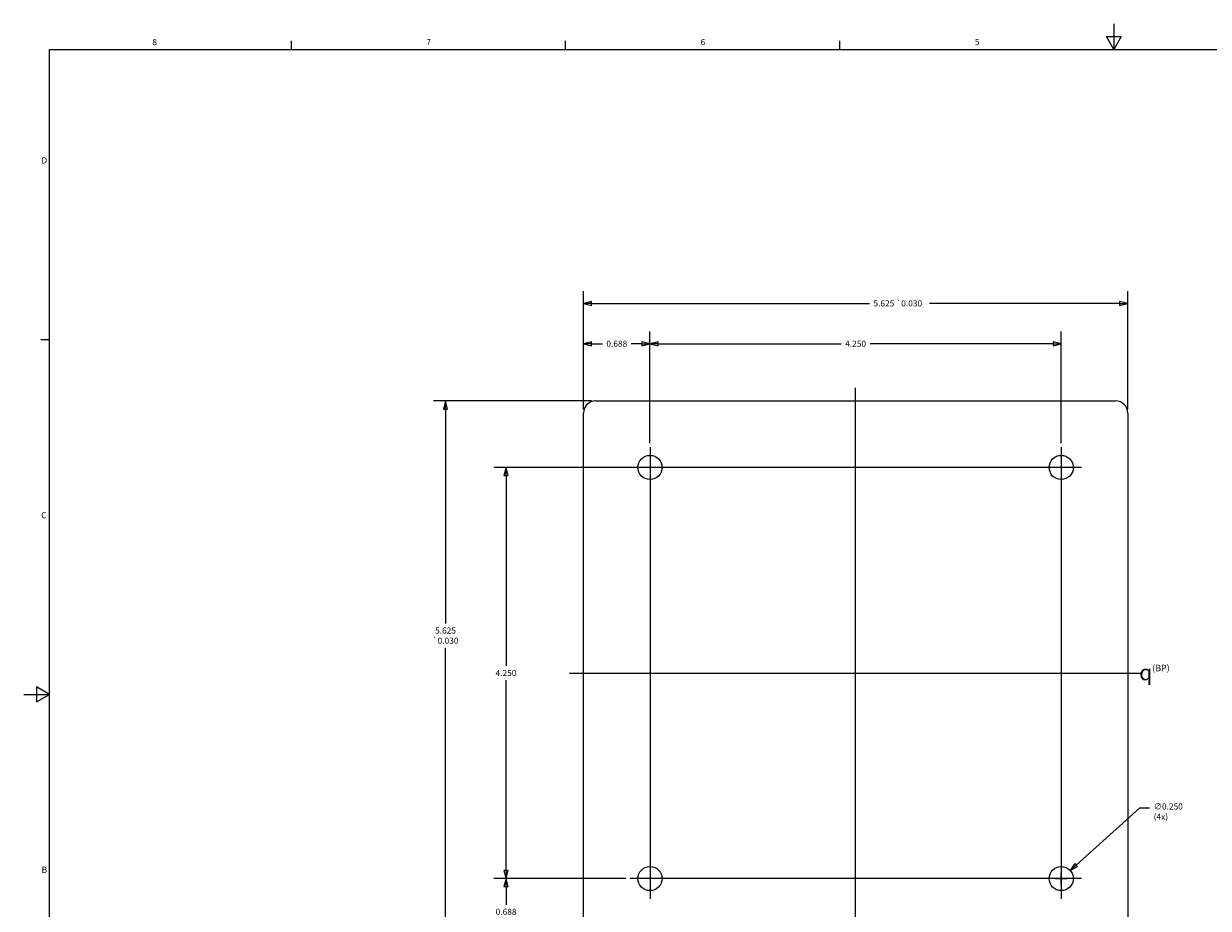
# Model space of a CAD drawing. Units: inches. Extents: x 0.1 to 22.6, y 0.4 to 14.3.
# Drawn here: x 0.1 to 12.3, y 5.1 to 14.3 of the extents above; entities that cross this region are included whole.
import ezdxf

# ---------------------------------------------------------------- set-up
doc = ezdxf.new("R2010")
doc.units = ezdxf.units.IN
doc.header["$LTSCALE"] = 0.666667
doc.header["$MEASUREMENT"] = 0
for name, color, linetype, lineweight in [('Border (ANSI)', 7, 'Continuous', 9), ('Center Mark (ANSI)', 7, 'Continuous', 9), ('Dimension (ANSI)', 7, 'Continuous', 9), ('Symbol (ANSI)', 7, 'Continuous', 13), ('Visible (ANSI)', 7, 'Continuous', 18)]:
    doc.layers.add(name, color=color, linetype=linetype, lineweight=lineweight)
doc.layers.add('Centerline (ANSI)', color=1, linetype='Continuous', lineweight=9, true_color=0xff0000)
doc.styles.add('Note Text (ANSI)', font='arial.ttf')
doc.dimstyles.new('.XXX', dxfattribs={"dimscale": 0.666667, "dimtxt": 0.095, "dimasz": 0.125, "dimexe": 0.1875, "dimexo": 0.063, "dimgap": 0.0625, "dimtad": 0, "dimtih": 1, "dimtoh": 1, "dimdec": 3, "dimrnd": 1e-08, "dimzin": 0, "dimdsep": 46, "dimtxsty": 'Note Text (ANSI)', "dimblk": 'Filled-1', "dimcen": 0.09, "dimdle": 0.45, "dimclrd": 256, "dimclre": 256, "dimclrt": 256, "dimadec": 0, "dimazin": 1, "dimtfac": 1.263158, "dimtofl": 0, "dimtmove": 0, "dimatfit": 3, "dimfxl": 1, "dimtolj": 1, "dimtzin": 4, "dimlwd": -1, "dimlwe": -1, "dimarcsym": 0})

# ---------------------------------------------------------------- blocks, each defined once
blk = doc.blocks.new('Borders Default Border')
at = {"layer": 'Border (ANSI)'}
for p, q in [((4.25, 21), (4.25, 21.135)), ((8.5, 21), (8.5, 21.135)), ((12.75, 21), (12.75, 21.135)), ((0.5, 16.5), (0.365, 16.5))]:
    blk.add_line(p, q, dxfattribs=at)
at = {"layer": 'Border (ANSI)', "flags": 128}
for points in [[(17, 21.4), (17, 21), (16.885, 21.2), (17.115, 21.2), (17, 21)], [(0.5, 1), (0.5, 21), (33.5, 21), (33.5, 1), (0.5, 1)], [(0.1, 11), (0.5, 11), (0.3, 11.115), (0.3, 10.885), (0.5, 11)]]:
    blk.add_lwpolyline(points, dxfattribs=at)
at = {"layer": 'Border (ANSI)', "char_height": 0.095, "attachment_point": 7, "style": 'Note Text (ANSI)'}
for s, insert in [('8', (2.094, 21.038)), ('7', (6.345, 21.04)), ('6', (10.593, 21.038)), ('5', (14.844, 21.038)), ('D', (0.375, 19.202)), ('C', (0.371, 13.701)), ('B', (0.378, 8.202))]:
    blk.add_mtext(s, dxfattribs=dict(at, insert=insert))
blk = doc.blocks.new('CL_BP')
at = {"layer": 'Symbol (ANSI)', "insert": (-0.258, 0.147), "char_height": 0.095, "attachment_point": 1, "style": 'Note Text (ANSI)'}
blk.add_mtext('\\fAIGDT|b0|i0;\\H0.2400;q\\fArial|b0|i0;\\H0.1000;(BP)', dxfattribs=at)
blk = doc.blocks.new('Filled-1')
at = {"color": 0}
for p, q in [((0, 0), (-1, 0.25)), ((-1, 0.25), (-1, -0.25)), ((-1, 0), (0, 0)), ((-1, -0.25), (0, 0))]:
    blk.add_line(p, q, dxfattribs=at)
at = {"color": 0, "flags": 128}
blk.add_lwpolyline([(-1, -0.25), (0, 0), (-1, 0.25), (-1, -0.25)], dxfattribs=at)
at = {"color": 0}
blk.add_solid([(-1, -0.25), (0, 0), (-1, 0.25), (-1, -0.25)], dxfattribs=at)
blk = doc.blocks.new('*D40')
at = {"layer": 'Defpoints', "color": 0, "transparency": 16777216}
for p in [(5.051, 5.429), (6.331, 5.429), (5.976, 4.741)]:
    blk.add_point(p, dxfattribs=at)
at = {"layer": 'Dimension (ANSI)', "transparency": 16777216}
for p, q in [((6.289, 5.429), (4.926, 5.429)), ((5.051, 5.346), (5.051, 5.159)), ((5.051, 4.825), (5.051, 5.011)), ((5.934, 4.741), (4.926, 4.741))]:
    blk.add_line(p, q, dxfattribs=at)
at = {"layer": 'Dimension (ANSI)', "transparency": 16777216, "xscale": 0.0833333333333333, "yscale": 0.0833333333333333, "zscale": 0.0833333333333333}
for p, rotation in [((5.051, 5.429), 90), ((5.051, 4.741), 270)]:
    blk.add_blockref('Filled-1', p, dxfattribs=dict(at, rotation=rotation))
at = {"layer": 'Dimension (ANSI)', "transparency": 16777216, "insert": (4.944, 5.117), "char_height": 0.0633, "attachment_point": 1, "style": 'Note Text (ANSI)'}
blk.add_mtext('\\A1;0.688', dxfattribs=at)
blk = doc.blocks.new('*D41')
at = {"layer": 'Defpoints', "color": 0, "transparency": 16777216}
for p in [(5.051, 9.679), (6.539, 9.679), (6.331, 5.429)]:
    blk.add_point(p, dxfattribs=at)
at = {"layer": 'Dimension (ANSI)', "transparency": 16777216}
for p, q in [((6.497, 9.679), (4.926, 9.679)), ((5.051, 9.596), (5.051, 7.628)), ((5.051, 5.512), (5.051, 7.48)), ((6.289, 5.429), (4.926, 5.429))]:
    blk.add_line(p, q, dxfattribs=at)
at = {"layer": 'Dimension (ANSI)', "transparency": 16777216, "xscale": 0.0833333333333333, "yscale": 0.0833333333333333, "zscale": 0.0833333333333333}
for p, rotation in [((5.051, 9.679), 90), ((5.051, 5.429), 270)]:
    blk.add_blockref('Filled-1', p, dxfattribs=dict(at, rotation=rotation))
at = {"layer": 'Dimension (ANSI)', "transparency": 16777216, "insert": (4.943, 7.586), "char_height": 0.0633, "attachment_point": 1, "style": 'Note Text (ANSI)'}
blk.add_mtext('\\A1;4.250', dxfattribs=at)
blk = doc.blocks.new('*D42')
at = {"layer": 'Defpoints', "color": 0, "transparency": 16777216}
for p in [(4.426, 10.366), (5.976, 10.366), (5.976, 4.741)]:
    blk.add_point(p, dxfattribs=at)
at = {"layer": 'Dimension (ANSI)', "transparency": 16777216}
for p, q in [((5.934, 10.366), (4.301, 10.366)), ((4.426, 10.283), (4.426, 8.067)), ((4.426, 4.825), (4.426, 7.813)), ((5.934, 4.741), (4.301, 4.741))]:
    blk.add_line(p, q, dxfattribs=at)
at = {"layer": 'Dimension (ANSI)', "transparency": 16777216, "xscale": 0.0833333333333333, "yscale": 0.0833333333333333, "zscale": 0.0833333333333333}
for p, rotation in [((4.426, 10.366), 90), ((4.426, 4.741), 270)]:
    blk.add_blockref('Filled-1', p, dxfattribs=dict(at, rotation=rotation))
at = {"layer": 'Dimension (ANSI)', "transparency": 16777216, "insert": (4.426, 8.025), "char_height": 0.06333, "attachment_point": 2, "style": 'Note Text (ANSI)'}
blk.add_mtext('\\A1;\\fArial|b0|i0;\\H0.0633;5.625\\P\\fAIGDT|b0|i0;\\H0.0633;`\\fArial|b0|i0;\\H0.0633;0.030', dxfattribs=at)
blk = doc.blocks.new('*D43')
at = {"layer": 'Defpoints', "color": 0, "transparency": 16777216}
for p in [(6.539, 10.958), (5.851, 10.241), (6.539, 9.887)]:
    blk.add_point(p, dxfattribs=at)
at = {"layer": 'Dimension (ANSI)', "transparency": 16777216}
for p, q in [((5.851, 10.283), (5.851, 11.083)), ((6.539, 9.929), (6.539, 11.083)), ((5.935, 10.958), (6.047, 10.958)), ((6.456, 10.958), (6.344, 10.958))]:
    blk.add_line(p, q, dxfattribs=at)
at = {"layer": 'Dimension (ANSI)', "transparency": 16777216, "xscale": 0.0833333333333333, "yscale": 0.0833333333333333, "zscale": 0.0833333333333333, "rotation": 180}
blk.add_blockref('Filled-1', (5.851, 10.958), dxfattribs=at)
at = {"layer": 'Dimension (ANSI)', "transparency": 16777216, "xscale": 0.0833333333333333, "yscale": 0.0833333333333333, "zscale": 0.0833333333333333}
blk.add_blockref('Filled-1', (6.539, 10.958), dxfattribs=at)
at = {"layer": 'Dimension (ANSI)', "transparency": 16777216, "insert": (6.088, 10.99), "char_height": 0.0633, "attachment_point": 1, "style": 'Note Text (ANSI)'}
blk.add_mtext('\\A1;0.688', dxfattribs=at)
blk = doc.blocks.new('*D44')
at = {"layer": 'Defpoints', "color": 0, "transparency": 16777216}
for p in [(10.789, 10.958), (6.539, 9.887), (10.789, 9.887)]:
    blk.add_point(p, dxfattribs=at)
at = {"layer": 'Dimension (ANSI)', "transparency": 16777216}
for p, q in [((6.539, 9.929), (6.539, 11.083)), ((10.789, 9.929), (10.789, 11.083)), ((6.623, 10.958), (8.514, 10.958)), ((10.705, 10.958), (8.814, 10.958))]:
    blk.add_line(p, q, dxfattribs=at)
at = {"layer": 'Dimension (ANSI)', "transparency": 16777216, "xscale": 0.0833333333333333, "yscale": 0.0833333333333333, "zscale": 0.0833333333333333, "rotation": 180}
blk.add_blockref('Filled-1', (6.539, 10.958), dxfattribs=at)
at = {"layer": 'Dimension (ANSI)', "transparency": 16777216, "xscale": 0.0833333333333333, "yscale": 0.0833333333333333, "zscale": 0.0833333333333333}
blk.add_blockref('Filled-1', (10.789, 10.958), dxfattribs=at)
at = {"layer": 'Dimension (ANSI)', "transparency": 16777216, "insert": (8.556, 10.99), "char_height": 0.0633, "attachment_point": 1, "style": 'Note Text (ANSI)'}
blk.add_mtext('\\A1;4.250', dxfattribs=at)
blk = doc.blocks.new('*D45')
at = {"layer": 'Defpoints', "color": 0, "transparency": 16777216}
for p in [(11.476, 11.375), (5.851, 10.241), (11.476, 10.241)]:
    blk.add_point(p, dxfattribs=at)
at = {"layer": 'Dimension (ANSI)', "transparency": 16777216}
for p, q in [((5.851, 10.283), (5.851, 11.5)), ((11.476, 10.283), (11.476, 11.5)), ((5.935, 11.375), (8.807, 11.375)), ((11.393, 11.375), (9.428, 11.375))]:
    blk.add_line(p, q, dxfattribs=at)
at = {"layer": 'Dimension (ANSI)', "transparency": 16777216, "xscale": 0.0833333333333333, "yscale": 0.0833333333333333, "zscale": 0.0833333333333333, "rotation": 180}
blk.add_blockref('Filled-1', (5.851, 11.375), dxfattribs=at)
at = {"layer": 'Dimension (ANSI)', "transparency": 16777216, "xscale": 0.0833333333333333, "yscale": 0.0833333333333333, "zscale": 0.0833333333333333}
blk.add_blockref('Filled-1', (11.476, 11.375), dxfattribs=at)
at = {"layer": 'Dimension (ANSI)', "transparency": 16777216, "insert": (8.848, 11.407), "char_height": 0.06333, "attachment_point": 1, "style": 'Note Text (ANSI)'}
blk.add_mtext('\\A1;\\fArial|b0|i0;\\H0.0633;5.625 \\fAIGDT|b0|i0;\\H0.0633;`\\fArial|b0|i0;\\H0.0633;0.030', dxfattribs=at)
blk = doc.blocks.new('*D47')
at = {"layer": 'Defpoints', "color": 0, "transparency": 16777216}
for p in [(10.882, 5.513), (10.696, 5.345)]:
    blk.add_point(p, dxfattribs=at)
at = {"layer": 'Dimension (ANSI)', "transparency": 16777216}
for p, q in [((11.597, 6.158), (10.943, 5.568)), ((11.702, 6.158), (11.597, 6.158)), ((10.729, 5.429), (10.849, 5.429)), ((10.789, 5.369), (10.789, 5.489))]:
    blk.add_line(p, q, dxfattribs=at)
at = {"layer": 'Dimension (ANSI)', "transparency": 16777216, "xscale": 0.0833333333333333, "yscale": 0.0833333333333333, "zscale": 0.0833333333333333, "rotation": 222.0545560333438}
blk.add_blockref('Filled-1', (10.882, 5.513), dxfattribs=at)
at = {"layer": 'Dimension (ANSI)', "transparency": 16777216, "insert": (11.744, 6.206), "char_height": 0.06333, "attachment_point": 1, "style": 'Note Text (ANSI)'}
blk.add_mtext('\\A1;\\fArial|b0|i0;\\H0.0633;∅0.250\\P\\fArial|b0|i0;\\H0.0633;(4x)', dxfattribs=at)

msp = doc.modelspace()

# ---------------------------------------------------------------- linework, layer by layer
at = {"layer": 'Center Mark (ANSI)', "linetype": 'Continuous'}
for p, q in [((6.53929, 9.88723), (6.53929, 5.62713)), ((10.78879, 9.88723), (10.78879, 5.62084)), ((10.59148, 9.6789), (6.33096, 9.6789)), ((10.99713, 9.6789), (10.58046, 9.6789)), ((6.53929, 5.63723), (6.53929, 5.22056)), ((10.78879, 5.63723), (10.78879, 5.22056)), ((10.59756, 5.4289), (6.33096, 5.4289)), ((10.99713, 5.4289), (10.58046, 5.4289))]:
    msp.add_line(p, q, dxfattribs=at)
at = {"layer": 'Centerline (ANSI)', "linetype": 'Continuous'}
for p, q in [((8.66379, 4.58935), (8.66379, 10.50181)), ((5.70683, 7.5539), (11.62823, 7.5539))]:
    msp.add_line(p, q, dxfattribs=at)
at = {"layer": 'Visible (ANSI)'}
for p, q in [((5.97629, 10.3664), (11.35129, 10.3664)), ((5.85129, 4.8664), (5.85129, 10.2414)), ((11.47629, 10.2414), (11.47629, 4.8664))]:
    msp.add_line(p, q, dxfattribs=at)
for centre in [(6.53929, 9.6789), (10.78879, 9.6789), (6.53929, 5.4289), (10.78879, 5.4289)]:
    msp.add_circle(centre, 0.125, dxfattribs=at)
for centre, start, end in [((5.97629, 10.2414), 90, 180), ((11.35129, 10.2414), 0, 90)]:
    msp.add_arc(centre, 0.125, start, end, dxfattribs=at)

# ---------------------------------------------------------------- block references
at = {"xscale": 0.6666666666666666, "yscale": 0.6666666666666666, "zscale": 0.6666666666666666}
for name, p in [('Borders Default Border', (0, 0)), ('CL_BP', (11.76713, 7.54087))]:
    msp.add_blockref(name, p, dxfattribs=at)

# ---------------------------------------------------------------- dimensions: what is measured, and where the dimension line sits
at = {"layer": 'Dimension (ANSI)'}
dim = msp.add_linear_dim(base=(11.47629, 11.37473), p1=(5.85129, 10.2414), p2=(11.47629, 10.2414), text='\\fArial|b0|i0;\\H0.0633;<> \\fAIGDT|b0|i0;\\H0.0633;`\\fArial|b0|i0;\\H0.0633;0.030', dimstyle='.XXX', override={"dimgap": 0.0625, "dimtih": 0, "dimtoh": 0, "dimdec": 3, "dimtol": 0, "dimlim": 0, "dimtp": 0, "dimtm": 0, "dimtdec": 2, "dimatfit": 1}, dxfattribs=at)
dim.commit()
dim.dimension.update_dxf_attribs({"geometry": '*D45', "text_midpoint": (9.11722, 11.37473), "dimtype": 160})
dim = msp.add_linear_dim(base=(6.53929, 10.95806), p1=(5.85129, 10.2414), p2=(6.53929, 9.88723), dimstyle='.XXX', override={"dimgap": 0.0625, "dimtih": 0, "dimtoh": 0, "dimdec": 3, "dimtol": 0, "dimlim": 0, "dimtp": 0, "dimtm": 0, "dimtdec": 2, "dimatfit": 1}, dxfattribs=at)
dim.commit()
dim.dimension.update_dxf_attribs({"geometry": '*D43', "text_midpoint": (6.19529, 10.95806), "dimtype": 160})
for base, p1, p2, angle, override, picture, middle in [((10.7887939883, 10.9580623005), (6.5392939883, 9.8872289672), (10.7887939883, 9.8872289672), 180, {"dimgap": 0.0625, "dimtih": 0, "dimtoh": 0, "dimdec": 3, "dimtol": 0, "dimlim": 0, "dimtp": 0, "dimtm": 0, "dimtdec": 2, "dimatfit": 1}, '*D44', (8.6640439883, 10.9580623005)), ((5.05129, 9.6789), (6.33096, 5.4289), (6.53929, 9.6789), 90, {"dimgap": 0.0625, "dimdec": 3, "dimtol": 0, "dimlim": 0, "dimtp": 0, "dimtm": 0, "dimtdec": 2, "dimatfit": 1}, '*D41', (5.05129, 7.5539)), ((5.0512939883, 5.4288956338), (5.9762939883, 4.7413956338), (6.330960655, 5.4288956338), 90, {"dimgap": 0.0625, "dimdec": 3, "dimtol": 0, "dimlim": 0, "dimtp": 0, "dimtm": 0, "dimtdec": 2, "dimatfit": 1}, '*D40', (5.0512939883, 5.0851456338))]:
    dim = msp.add_linear_dim(base=base, p1=p1, p2=p2, angle=angle, dimstyle='.XXX', override=override, dxfattribs=at)
    dim.commit()
    dim.dimension.update_dxf_attribs({"geometry": picture, "text_midpoint": middle, "dimtype": 160})
dim = msp.add_linear_dim(base=(4.42629, 10.3664), p1=(5.97629, 4.7414), p2=(5.97629, 10.3664), angle=90, text='\\fArial|b0|i0;\\H0.0633;<>\\P\\fAIGDT|b0|i0;\\H0.0633;`\\fArial|b0|i0;\\H0.0633;0.030', dimstyle='.XXX', override={"dimgap": 0.0625, "dimdec": 3, "dimtol": 0, "dimlim": 0, "dimtp": 0, "dimtm": 0, "dimtdec": 2, "dimatfit": 1, "dimtvp": -0.25}, dxfattribs=at)
dim.commit()
dim.dimension.update_dxf_attribs({"geometry": '*D42', "text_midpoint": (4.42629, 7.93968), "dimtype": 160})
dim = msp.add_diameter_dim_2p(p1=(10.69598, 5.34517), p2=(10.88161, 5.51263), text='\\fArial|b0|i0;\\H0.0633;<>\\P\\fArial|b0|i0;\\H0.0633;(4x)', dimstyle='.XXX', override={"dimgap": 0.0625, "dimdec": 3, "dimlfac": 1, "dimtol": 0, "dimlim": 0, "dimtp": 0, "dimtm": 0, "dimtdec": 2, "dimtvp": -0.25}, dxfattribs=at)
dim.commit()
dim.dimension.update_dxf_attribs({"geometry": '*D47', "text_midpoint": (11.88491, 6.15809), "dimtype": 163})

doc.saveas('drawing.dxf')
